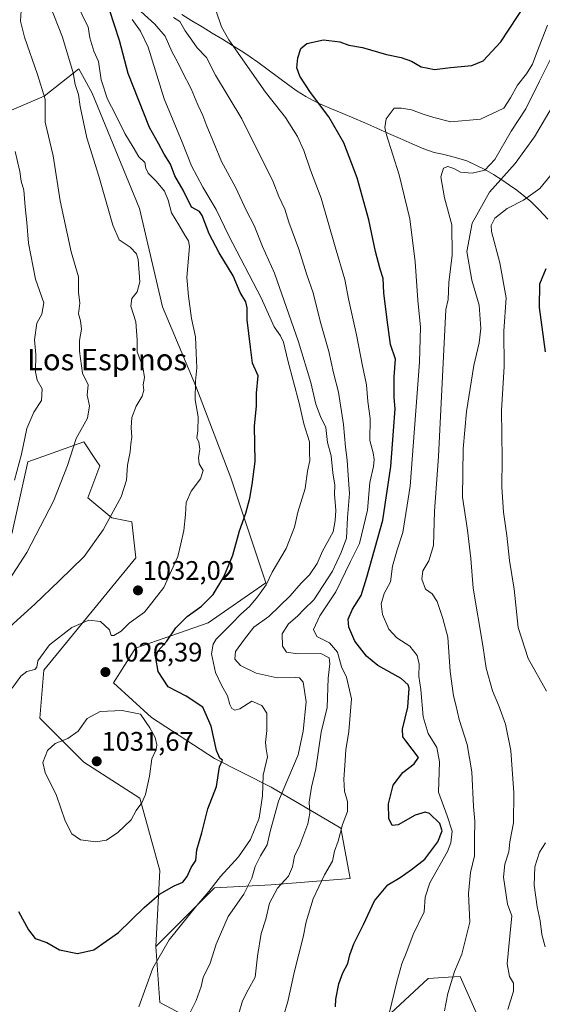
# Model space of a CAD drawing. Units: metres. Extents: x 580052 to 583487, y 4738150 to 4740504.
# Drawn here: x 582312 to 582507, y 4738392 to 4738760 of the extents above; entities that cross this region are included whole.
import ezdxf
from ezdxf.enums import TextEntityAlignment as Align

# ---------------------------------------------------------------- set-up
doc = ezdxf.new("R2010")
doc.units = ezdxf.units.M
doc.header["$MEASUREMENT"] = 0
for name, color, linetype, lineweight in [('Arbolado forestal CxS', 92, 'Continuous', 0), ('Carátula', 7, 'Continuous', 5), ('Corriente natural lineal', 142, 'Continuous', 13), ('Curva de nivel maestra', 36, 'Continuous', 30), ('Curva de nivel normal', 36, 'Continuous', 0), ('Matorral CxS', 135, 'Continuous', 0), ('Pastizal CxS', 92, 'Continuous', 0), ('Punto de cota en terreno', 7, 'Continuous', 0), ('Rótulo de punto de cota en terreno', 19, 'Continuous', 0), ('Texto cartográfico', 19, 'Continuous', 0)]:
    doc.layers.add(name, color=color, linetype=linetype, lineweight=lineweight)
doc.styles.add('Arial', font='txt', dxfattribs={"height": 0.2})

# ---------------------------------------------------------------- blocks, each defined once
blk = doc.blocks.new('*U150')
at = {"layer": 'Arbolado forestal CxS', "color": 92, "linetype": 'Continuous', "lineweight": 0}
for points in [[(582482.6694, 4738389.1719, 986.8646), (582476.6887, 4738402.6337, 988.9291), (582472.2801, 4738402.3552, 989.7465), (582472.2195, 4738402.3513, 989.7604), (582464.7969, 4738401.8821, 991.3218), (582443.8633, 4738382.4376, 995.1397)], [(582387.0435, 4738380.9426, 1010.5726), (582364.6147, 4738392.9089, 1017.1568), (582363.1204, 4738413.85, 1019.5283), (582384.9969, 4738435.7061, 1017.5404), (582406.2023, 4738436.8839, 1009.4261), (582435.6557, 4738439.2395, 1001.6714), (582432.1217, 4738458.0899, 1004.3692), (582406.2029, 4738473.4059, 1015.4189), (582384.9977, 4738484.0093, 1024.8665), (582361.4347, 4738499.3257, 1029.4668), (582347.2975, 4738512.2855, 1026.8166), (582355.5447, 4738525.2453, 1025.5995), (582382.6417, 4738534.6691, 1020.8443), (582404.2063, 4738549.6925, 1018.0066), (582391.0815, 4738588.9169, 1026.2254), (582378.0107, 4738623.0621, 1029.4545), (582365.6235, 4738652.7701, 1031.9109), (582356.9701, 4738689.5011, 1031.9561), (582339.3599, 4738732.4863, 1031.5806), (582334.3739, 4738741.6141, 1033.1367), (582321.3823, 4738731.4193, 1039.4001), (582296.6415, 4738720.8157, 1048.3302)]]:
    blk.add_polyline3d(points, dxfattribs=at)
blk = doc.blocks.new('*U158')
at = {"layer": 'Pastizal CxS', "color": 92, "linetype": 'Continuous', "lineweight": 0}
for points in [[(582309.2933, 4738567.9144, 1041.7172), (582315.2747, 4738594.8381, 1043.1617), (582319.0892, 4738596.2006, 1042.2861), (582336.2089, 4738602.3159, 1037.8746), (582340.8481, 4738595.3527, 1037.0158), (582342.1899, 4738593.3417, 1037.0617), (582337.7035, 4738581.3759, 1036.2356), (582346.6757, 4738573.8971, 1034.204), (582354.1514, 4738572.4008, 1032.964), (582355.6464, 4738558.9385, 1031.9923), (582321.2541, 4738517.0583, 1027.9496), (582319.759, 4738499.1094, 1029.4579), (582336.2067, 4738482.6551, 1031.5482), (582357.1401, 4738469.1929, 1029.7108), (582364.6157, 4738442.2687, 1025.7434), (582363.1204, 4738413.85, 1019.5283), (582364.6147, 4738392.9089, 1017.1568), (582387.0435, 4738380.9426, 1010.5726)], [(582443.8633, 4738382.4376, 995.1397), (582464.7969, 4738401.8821, 991.3218), (582472.2195, 4738402.3513, 989.7604), (582472.2801, 4738402.3552, 989.7465), (582476.6887, 4738402.6337, 988.9291), (582482.6694, 4738389.1719, 986.8646)]]:
    blk.add_polyline3d(points, dxfattribs=at)
blk = doc.blocks.new('*U183')
at = {"layer": 'Curva de nivel normal', "color": 36, "linetype": 'Continuous', "lineweight": 0}
for points in [[(582508.48, 4738413.7, 980), (582507.19, 4738418.36, 980), (582506.59, 4738423.44, 980), (582505.5, 4738428.61, 980), (582504.37, 4738436.74, 980), (582504.64, 4738443.57, 980), (582506.34, 4738449.06, 980), (582508.59, 4738452.59, 980)], [(582508.94, 4738509.16, 980), (582502.14, 4738521.44, 980), (582498.4, 4738532.94, 980), (582496.95, 4738547.26, 980), (582495.16, 4738558.05, 980), (582494.14, 4738567.32, 980), (582492.88, 4738575.99, 980), (582492.28, 4738585.4, 980), (582492.4, 4738596.04, 980), (582492.14, 4738614.05, 980), (582493.17, 4738630.41, 980), (582493.05, 4738643.62, 980), (582493.87, 4738656.11, 980), (582491.52, 4738669.1, 980), (582488.39, 4738680.85, 980), (582488.28, 4738683.12, 980), (582489.64, 4738685.84, 980), (582494.23, 4738689.48, 980), (582500.37, 4738692.61, 980), (582506.49, 4738696.94, 980), (582513.27, 4738705.31, 980)]]:
    blk.add_polyline3d(points, dxfattribs=at)
blk = doc.blocks.new('*U184')
at = {"layer": 'Curva de nivel normal', "color": 36, "linetype": 'Continuous', "lineweight": 0}
blk.add_polyline3d([(582470.85, 4738389.8, 990), (582472.08, 4738396.35, 990), (582474.55, 4738404.49, 990), (582477.33, 4738410.94, 990), (582480.32, 4738422.99, 990), (582479.84, 4738433.64, 990), (582480.61, 4738441.47, 990), (582482.1, 4738447.66, 990), (582482.04, 4738454, 990), (582482.19, 4738460.67, 990), (582481.65, 4738466.15, 990), (582481.07, 4738479.12, 990), (582479.28, 4738489.27, 990), (582476.36, 4738498.66, 990), (582475.1, 4738504.1, 990), (582474.22, 4738507.45, 990), (582472.95, 4738516.5, 990), (582472.18, 4738529.41, 990), (582470.2, 4738536.35, 990), (582468.15, 4738542.7, 990), (582466.3, 4738545.59, 990), (582463.78, 4738547.35, 990), (582462.35, 4738550.97, 990), (582462.84, 4738554.16, 990), (582465.07, 4738557.86, 990), (582466.78, 4738563.56, 990), (582467.12, 4738576.36, 990), (582468.68, 4738596.84, 990), (582471.35, 4738651.69, 990), (582472.29, 4738655.4, 990), (582472.51, 4738661.86, 990), (582473.76, 4738672.02, 990), (582473.65, 4738683.36, 990), (582470.87, 4738693.45, 990), (582469.46, 4738701.24, 990), (582470.46, 4738704.55, 990), (582472.16, 4738705.08, 990), (582474.38, 4738704.32, 990), (582476.9, 4738703, 990), (582481.23, 4738702.66, 990), (582485.89, 4738703.75, 990), (582489.61, 4738707.68, 990), (582495.74, 4738718.37, 990), (582501.28, 4738726.7, 990), (582506.36, 4738737.03, 990), (582510.99, 4738746.15, 990)], dxfattribs=at)
blk = doc.blocks.new('*U187')
at = {"layer": 'Curva de nivel normal', "color": 36, "linetype": 'Continuous', "lineweight": 0}
blk.add_polyline3d([(582304.44, 4738529.59, 1035), (582317.89, 4738541.68, 1035), (582327.02, 4738550.35, 1035), (582336.3, 4738559.45, 1035), (582343.44, 4738569.42, 1035), (582350.11, 4738581.79, 1035), (582352.11, 4738588.02, 1035), (582352.5, 4738593.59, 1035), (582353.51, 4738598.63, 1035), (582353.69, 4738601.6, 1035), (582354.17, 4738604.04, 1035), (582353.87, 4738607.61, 1035), (582354.17, 4738611.35, 1035), (582355.76, 4738615.6, 1035), (582357.92, 4738619.36, 1035), (582358.6, 4738621.63, 1035), (582358.36, 4738623.55, 1035), (582358.83, 4738626.35, 1035), (582358.28, 4738630.27, 1035), (582356.09, 4738635.95, 1035), (582356.15, 4738640.43, 1035), (582355.58, 4738647.06, 1035), (582353.7, 4738652.95, 1035), (582354.14, 4738655.82, 1035), (582356.15, 4738658.36, 1035), (582357.12, 4738662.08, 1035), (582356.54, 4738670.41, 1035), (582355.82, 4738672.46, 1035), (582353.54, 4738675.03, 1035), (582349.41, 4738677.75, 1035), (582346.97, 4738683.25, 1035), (582341.79, 4738701.46, 1035), (582337.33, 4738715.89, 1035), (582334.82, 4738727.52, 1035), (582334.16, 4738732.02, 1035), (582332.93, 4738735.78, 1035), (582332.15, 4738740.06, 1035), (582328.2, 4738753.48, 1035), (582323.67, 4738765.07, 1035)], dxfattribs=at)
blk = doc.blocks.new('*U189')
at = {"layer": 'Curva de nivel normal', "color": 36, "linetype": 'Continuous', "lineweight": 0}
blk.add_polyline3d([(582299.06, 4738536.69, 1040), (582314.86, 4738561, 1040), (582324.81, 4738580.17, 1040), (582330.1, 4738593.46, 1040), (582333.28, 4738603.52, 1040), (582337.55, 4738611.1, 1040), (582338.31, 4738615.7, 1040), (582337.43, 4738619.72, 1040), (582337.78, 4738623.63, 1040), (582335.73, 4738627.97, 1040), (582334.61, 4738636.17, 1040), (582334.59, 4738640.21, 1040), (582335.26, 4738644.42, 1040), (582334.91, 4738647.54, 1040), (582334.25, 4738650.14, 1040), (582334.69, 4738654.14, 1040), (582334.24, 4738658.14, 1040), (582334.24, 4738663.91, 1040), (582331.47, 4738673.3, 1040), (582327.34, 4738692.27, 1040), (582324.69, 4738709.1, 1040), (582321.76, 4738721.7, 1040), (582321.73, 4738730.21, 1040), (582318.84, 4738739.53, 1040), (582314.01, 4738753.37, 1040), (582312.58, 4738759.37, 1040), (582312.83, 4738763.42, 1040)], dxfattribs=at)
blk = doc.blocks.new('*U195')
at = {"layer": 'Curva de nivel normal', "color": 36, "linetype": 'Continuous', "lineweight": 0}
blk.add_polyline3d([(582356.73, 4738391.32, 1020), (582361.94, 4738405.74, 1020), (582368.03, 4738416.36, 1020), (582378.34, 4738429.18, 1020), (582382.89, 4738434.34, 1020), (582387.2, 4738440, 1020), (582393.94, 4738447.28, 1020), (582398.44, 4738453.79, 1020), (582401.72, 4738461.73, 1020), (582402.89, 4738470.16, 1020), (582403.14, 4738477.87, 1020), (582404.72, 4738484.7, 1020), (582404.24, 4738487.68, 1020), (582403.99, 4738490.04, 1020), (582404.5, 4738494.5, 1020), (582404.5, 4738500.94, 1020), (582402.69, 4738503.85, 1020), (582398.9, 4738505.45, 1020), (582394.44, 4738502.57, 1020), (582392.59, 4738502.13, 1020), (582391.41, 4738502.69, 1020), (582390.68, 4738504.26, 1020), (582389.9, 4738507.47, 1020), (582387.71, 4738511.14, 1020), (582385.38, 4738516.22, 1020), (582383.84, 4738523.1, 1020), (582384.43, 4738526.8, 1020), (582385.59, 4738528.61, 1020), (582391.44, 4738534.48, 1020), (582394.77, 4738537.98, 1020), (582398.11, 4738540.85, 1020), (582401.03, 4738544.45, 1020), (582404.31, 4738548.94, 1020), (582406.55, 4738553.68, 1020), (582411.74, 4738562.48, 1020), (582414.92, 4738570.47, 1020), (582416.15, 4738576.06, 1020), (582418.84, 4738584.87, 1020), (582419.74, 4738591.36, 1020), (582420.61, 4738595.36, 1020), (582420.48, 4738598.02, 1020), (582420.48, 4738602.36, 1020), (582418.35, 4738609.02, 1020), (582416.64, 4738616.69, 1020), (582412.38, 4738632.74, 1020), (582410.75, 4738639.57, 1020), (582409.63, 4738641.87, 1020), (582407.27, 4738645.26, 1020), (582402.35, 4738656.06, 1020), (582390.32, 4738679.18, 1020), (582385.63, 4738689.08, 1020), (582380.63, 4738697.4, 1020), (582376.43, 4738705.32, 1020), (582372.94, 4738714.27, 1020), (582366.15, 4738730.38, 1020), (582360.25, 4738749.74, 1020), (582357.33, 4738755.7, 1020), (582354.22, 4738760.03, 1020)], dxfattribs=at)
blk = doc.blocks.new('*U198')
at = {"layer": 'Curva de nivel normal', "color": 36, "linetype": 'Continuous', "lineweight": 0}
blk.add_polyline3d([(582394.11, 4738388.86, 1010), (582395.45, 4738393.59, 1010), (582397.51, 4738397.67, 1010), (582400.12, 4738402.39, 1010), (582401.02, 4738410.2, 1010), (582402.43, 4738418.65, 1010), (582404.13, 4738424.02, 1010), (582405.48, 4738430.08, 1010), (582408.52, 4738435.58, 1010), (582412.56, 4738440.15, 1010), (582414.06, 4738443.63, 1010), (582414.8, 4738447.63, 1010), (582416.91, 4738451.67, 1010), (582418.29, 4738455.67, 1010), (582419.88, 4738459.67, 1010), (582420.56, 4738463.61, 1010), (582420.38, 4738467.76, 1010), (582421.22, 4738473.33, 1010), (582422.78, 4738480.23, 1010), (582424.83, 4738493.86, 1010), (582427.05, 4738503.05, 1010), (582427.45, 4738514.01, 1010), (582428.06, 4738519.35, 1010), (582427.86, 4738521.7, 1010), (582424.73, 4738523.28, 1010), (582416, 4738523.18, 1010), (582411.91, 4738523.82, 1010), (582410.32, 4738526, 1010), (582410.3, 4738530.67, 1010), (582412.68, 4738534.4, 1010), (582416.04, 4738537.18, 1010), (582418.46, 4738539.85, 1010), (582422.07, 4738543.34, 1010), (582429.08, 4738554, 1010), (582432.27, 4738560.98, 1010), (582434.24, 4738566.34, 1010), (582434.67, 4738574.02, 1010), (582435.42, 4738583.06, 1010), (582434.89, 4738589.84, 1010), (582434.58, 4738595.4, 1010), (582433.89, 4738600.36, 1010), (582433.22, 4738608.8, 1010), (582431.26, 4738620.82, 1010), (582429.45, 4738628.08, 1010), (582427.65, 4738636.07, 1010), (582424.49, 4738647.4, 1010), (582421.84, 4738657.9, 1010), (582419.41, 4738664.64, 1010), (582416.43, 4738674.22, 1010), (582412.8, 4738684.28, 1010), (582411.25, 4738689.17, 1010), (582408.95, 4738693.9, 1010), (582406.88, 4738699.37, 1010), (582395.14, 4738722.87, 1010), (582385.42, 4738739.26, 1010), (582381.95, 4738745.77, 1010), (582378.54, 4738749.46, 1010), (582376.54, 4738752.33, 1010), (582374, 4738755.77, 1010), (582372.06, 4738759.22, 1010), (582369.7, 4738760.77, 1010)], dxfattribs=at)
blk = doc.blocks.new('*U199')
at = {"layer": 'Curva de nivel normal', "color": 36, "linetype": 'Continuous', "lineweight": 0}
blk.add_polyline3d([(582494.5, 4738390.33, 985), (582496.63, 4738397.15, 985), (582496.62, 4738400.17, 985), (582495.14, 4738402.69, 985), (582494.33, 4738407.35, 985), (582495.27, 4738417.67, 985), (582496.07, 4738425.26, 985), (582494.42, 4738429.63, 985), (582492.89, 4738439.77, 985), (582493.46, 4738444.55, 985), (582494.84, 4738449.2, 985), (582495.24, 4738452.92, 985), (582496.61, 4738460.06, 985), (582496.81, 4738471.22, 985), (582495.62, 4738487.08, 985), (582493.66, 4738496.89, 985), (582491.16, 4738503.72, 985), (582488.79, 4738509.36, 985), (582486.47, 4738517.75, 985), (582485.18, 4738526.26, 985), (582481.56, 4738547.68, 985), (582480.74, 4738558.68, 985), (582479.48, 4738569.35, 985), (582477.62, 4738581.69, 985), (582477.8, 4738599.69, 985), (582479.11, 4738613.62, 985), (582481.84, 4738630.76, 985), (582483.84, 4738639.29, 985), (582484.47, 4738644.67, 985), (582483.82, 4738653.36, 985), (582481.13, 4738662.69, 985), (582479.26, 4738673.44, 985), (582481.19, 4738684, 985), (582487.67, 4738695.58, 985), (582497.25, 4738706.23, 985), (582504.43, 4738716.25, 985), (582515.22, 4738734.37, 985)], dxfattribs=at)
blk = doc.blocks.new('*U211')
at = {"layer": 'Curva de nivel normal', "color": 36, "linetype": 'Continuous', "lineweight": 0}
blk.add_polyline3d([(582409.17, 4738382.4, 1005), (582412.36, 4738393.35, 1005), (582414.91, 4738404.67, 1005), (582418.12, 4738417.34, 1005), (582419.24, 4738423, 1005), (582421.79, 4738431.67, 1005), (582426.1, 4738440.67, 1005), (582429, 4738445.67, 1005), (582429.78, 4738449.45, 1005), (582431.11, 4738453.15, 1005), (582432.84, 4738459.39, 1005), (582434.68, 4738464.23, 1005), (582434.6, 4738468.02, 1005), (582433.54, 4738471.85, 1005), (582433.3, 4738476.38, 1005), (582433.71, 4738481.38, 1005), (582434, 4738487.35, 1005), (582435.18, 4738494.1, 1005), (582436.15, 4738506.38, 1005), (582434.22, 4738514.37, 1005), (582432.44, 4738518.33, 1005), (582430.96, 4738523.8, 1005), (582427.88, 4738527.25, 1005), (582423.16, 4738529.62, 1005), (582421.99, 4738532.2, 1005), (582424.37, 4738537.35, 1005), (582430.28, 4738546.24, 1005), (582435.75, 4738557.67, 1005), (582439.09, 4738564.28, 1005), (582442.14, 4738576.78, 1005), (582443.01, 4738587.16, 1005), (582444.31, 4738593.06, 1005), (582444.67, 4738595.73, 1005), (582444.18, 4738598.2, 1005), (582443, 4738602.78, 1005), (582443.08, 4738610.96, 1005), (582442.26, 4738617.39, 1005), (582441.78, 4738623.62, 1005), (582440.26, 4738630.68, 1005), (582438.04, 4738642.32, 1005), (582435.04, 4738655.68, 1005), (582433.67, 4738662.96, 1005), (582430.08, 4738675.08, 1005), (582424.77, 4738693.28, 1005), (582420.8, 4738703.75, 1005), (582418.35, 4738711.05, 1005), (582415.95, 4738716.37, 1005), (582411.5, 4738723.37, 1005), (582403.98, 4738732.94, 1005), (582390.39, 4738752.37, 1005), (582387.61, 4738757.25, 1005), (582385.58, 4738763.19, 1005)], dxfattribs=at)
blk = doc.blocks.new('*U215')
at = {"layer": 'Curva de nivel normal', "color": 36, "linetype": 'Continuous', "lineweight": 0}
blk.add_polyline3d([(582375.31, 4738388, 1015), (582378.14, 4738393.65, 1015), (582379.99, 4738398.93, 1015), (582380.78, 4738402.32, 1015), (582383.37, 4738407.67, 1015), (582385.64, 4738414.67, 1015), (582390.11, 4738425, 1015), (582395.9, 4738433.34, 1015), (582398.95, 4738439.34, 1015), (582400.16, 4738443.67, 1015), (582402.16, 4738447.67, 1015), (582404.68, 4738451.85, 1015), (582405.8, 4738456.74, 1015), (582408.89, 4738468.07, 1015), (582416.17, 4738485.4, 1015), (582418.1, 4738494.23, 1015), (582419.19, 4738505.18, 1015), (582418.08, 4738512.5, 1015), (582416.68, 4738514.13, 1015), (582415.39, 4738514.33, 1015), (582408.42, 4738514.12, 1015), (582400.56, 4738515.89, 1015), (582394.66, 4738518.82, 1015), (582392.61, 4738521.15, 1015), (582392.86, 4738524.04, 1015), (582396.18, 4738528.56, 1015), (582399.68, 4738533.15, 1015), (582405.32, 4738537.06, 1015), (582413.27, 4738544.86, 1015), (582417.35, 4738549.5, 1015), (582420.48, 4738552.65, 1015), (582423.33, 4738556.82, 1015), (582425.31, 4738561.52, 1015), (582429.25, 4738568.64, 1015), (582430.04, 4738572.93, 1015), (582430.28, 4738576.67, 1015), (582429.8, 4738582.71, 1015), (582429.9, 4738586.12, 1015), (582429.2, 4738590.76, 1015), (582428.5, 4738597.12, 1015), (582427.18, 4738602.1, 1015), (582426.5, 4738607.68, 1015), (582424.57, 4738611.83, 1015), (582422.8, 4738616.38, 1015), (582420.91, 4738624.48, 1015), (582416.37, 4738639.61, 1015), (582407.43, 4738665.34, 1015), (582402.9, 4738675.27, 1015), (582399.76, 4738683.1, 1015), (582396.82, 4738688.84, 1015), (582392.93, 4738697.19, 1015), (582387.54, 4738707.03, 1015), (582384.76, 4738713.94, 1015), (582382.07, 4738720.23, 1015), (582380.65, 4738724.19, 1015), (582378.77, 4738728.14, 1015), (582376.25, 4738734.12, 1015), (582372.85, 4738740.58, 1015), (582371.28, 4738744, 1015), (582369.01, 4738748.11, 1015), (582366.59, 4738753.78, 1015), (582362.65, 4738758.24, 1015), (582357.42, 4738763.07, 1015)], dxfattribs=at)
blk = doc.blocks.new('*U216')
at = {"layer": 'Curva de nivel normal', "color": 36, "linetype": 'Continuous', "lineweight": 0}
blk.add_polyline3d([(582309.41, 4738510.35, 1030), (582312.64, 4738514.84, 1030), (582314.88, 4738516.56, 1030), (582317.84, 4738517.28, 1030), (582318.64, 4738518.2, 1030), (582318.95, 4738520.51, 1030), (582323.38, 4738526.44, 1030), (582331.77, 4738532.92, 1030), (582338.11, 4738535.66, 1030), (582342.46, 4738535.24, 1030), (582345.82, 4738532.12, 1030), (582346.44, 4738530.03, 1030), (582347.36, 4738529.94, 1030), (582350.18, 4738531.56, 1030), (582353.12, 4738534.59, 1030), (582358.81, 4738538.72, 1030), (582366.11, 4738547.87, 1030), (582371.35, 4738559.53, 1030), (582372.42, 4738564.21, 1030), (582373.53, 4738569.16, 1030), (582374.18, 4738575.15, 1030), (582374.39, 4738579.67, 1030), (582376.32, 4738583.9, 1030), (582379.81, 4738588.52, 1030), (582380.71, 4738591.64, 1030), (582379.28, 4738594.07, 1030), (582378.96, 4738596.3, 1030), (582379.57, 4738599.52, 1030), (582379.09, 4738602.16, 1030), (582378.38, 4738603.81, 1030), (582378.81, 4738606.36, 1030), (582378.87, 4738611.69, 1030), (582377.79, 4738618.02, 1030), (582377.84, 4738625.02, 1030), (582378.38, 4738629.94, 1030), (582378.14, 4738635.36, 1030), (582377.9, 4738641.52, 1030), (582376.38, 4738648.34, 1030), (582375.22, 4738656.69, 1030), (582374.62, 4738663.69, 1030), (582375.6, 4738675.24, 1030), (582375.3, 4738677.4, 1030), (582373.89, 4738679.47, 1030), (582371.71, 4738683.3, 1030), (582368.93, 4738687.85, 1030), (582367.69, 4738692.59, 1030), (582366.27, 4738695.92, 1030), (582363.32, 4738699.57, 1030), (582360.19, 4738702.62, 1030), (582359.29, 4738704.55, 1030), (582358.94, 4738706.63, 1030), (582356.7, 4738708.69, 1030), (582354.62, 4738712.32, 1030), (582351.49, 4738717.42, 1030), (582348.06, 4738724.54, 1030), (582345.07, 4738730.25, 1030), (582342.66, 4738737.48, 1030), (582341.66, 4738744.34, 1030), (582339.94, 4738748.23, 1030), (582338.4, 4738753.13, 1030), (582337.86, 4738757.27, 1030), (582336.46, 4738759.95, 1030), (582334.72, 4738763.62, 1030)], dxfattribs=at)
blk = doc.blocks.new('*U217')
at = {"layer": 'Curva de nivel normal', "color": 36, "linetype": 'Continuous', "lineweight": 0}
blk.add_polyline3d([(582310.34, 4738588.02, 1045), (582312.86, 4738597.75, 1045), (582314.95, 4738607.26, 1045), (582317.55, 4738613.42, 1045), (582320.38, 4738617.8, 1045), (582320.63, 4738622.13, 1045), (582318.78, 4738625.37, 1045), (582318.19, 4738628.44, 1045), (582318.22, 4738634.96, 1045), (582317.74, 4738640.35, 1045), (582318.61, 4738646.66, 1045), (582320.54, 4738649.98, 1045), (582321.22, 4738654.19, 1045), (582318.1, 4738663.07, 1045), (582315.48, 4738676.5, 1045), (582314.95, 4738684.24, 1045), (582314.3, 4738690.06, 1045), (582313.73, 4738696.34, 1045), (582312.83, 4738699.65, 1045), (582312.3, 4738703.2, 1045), (582310.49, 4738710.75, 1045)], dxfattribs=at)
blk = doc.blocks.new('*U224')
at = {"layer": 'Curva de nivel maestra', "color": 36, "linetype": 'Continuous', "lineweight": 30}
blk.add_polyline3d([(582430.22, 4738391.35, 1000), (582430.28, 4738394.17, 1000), (582431.37, 4738399.92, 1000), (582432.87, 4738403.97, 1000), (582434.79, 4738407.52, 1000), (582435.49, 4738410.68, 1000), (582436.98, 4738414.84, 1000), (582440.64, 4738422.06, 1000), (582444.72, 4738430.87, 1000), (582449.68, 4738436.92, 1000), (582454.34, 4738439.67, 1000), (582458.61, 4738442.66, 1000), (582463.55, 4738446.51, 1000), (582468.44, 4738452.96, 1000), (582469.97, 4738457.06, 1000), (582469.17, 4738459.73, 1000), (582465.32, 4738463.55, 1000), (582463.68, 4738463.97, 1000), (582459.88, 4738462.95, 1000), (582453.6, 4738459.3, 1000), (582451.34, 4738459.01, 1000), (582450.05, 4738461.61, 1000), (582449.92, 4738467.15, 1000), (582451.75, 4738474.15, 1000), (582455.36, 4738478.82, 1000), (582459.55, 4738482.06, 1000), (582461.21, 4738484.44, 1000), (582456.45, 4738490.66, 1000), (582455.33, 4738492.09, 1000), (582455.2, 4738495.01, 1000), (582457.23, 4738503.27, 1000), (582457.7, 4738510.29, 1000), (582457.33, 4738511.6, 1000), (582454.7, 4738513.87, 1000), (582446.04, 4738518.84, 1000), (582441.71, 4738522.27, 1000), (582437.41, 4738527.91, 1000), (582435.12, 4738533.13, 1000), (582434.96, 4738536.13, 1000), (582436.55, 4738539.77, 1000), (582439.74, 4738544.94, 1000), (582441.82, 4738551.74, 1000), (582447.8, 4738573.04, 1000), (582450.89, 4738593.13, 1000), (582451.84, 4738606.36, 1000), (582452.5, 4738614.58, 1000), (582452.03, 4738618.9, 1000), (582452.03, 4738626.53, 1000), (582452.63, 4738633.21, 1000), (582450.72, 4738638.61, 1000), (582449.41, 4738647.89, 1000), (582448.17, 4738657.92, 1000), (582447.98, 4738663.32, 1000), (582446.86, 4738666.79, 1000), (582445.11, 4738673.35, 1000), (582442.57, 4738685.18, 1000), (582438.23, 4738700.95, 1000), (582433.34, 4738713.95, 1000), (582427.7, 4738723.62, 1000), (582420.84, 4738732.75, 1000), (582416.8, 4738738.86, 1000), (582415.76, 4738742, 1000), (582416.06, 4738745.7, 1000), (582417.23, 4738749.25, 1000), (582419.48, 4738751.11, 1000), (582425.69, 4738752.49, 1000), (582431.76, 4738751.67, 1000), (582435.19, 4738750.44, 1000), (582440.22, 4738749.59, 1000), (582449.26, 4738746.99, 1000), (582454.66, 4738745.87, 1000), (582458.5, 4738744.45, 1000), (582462.19, 4738742.39, 1000), (582464.74, 4738741.9, 1000), (582467.19, 4738741.38, 1000), (582473.12, 4738742.11, 1000), (582481.14, 4738742.8, 1000), (582485.3, 4738744.54, 1000), (582491.97, 4738751.7, 1000), (582501.22, 4738765.89, 1000)], dxfattribs=at)
blk = doc.blocks.new('*U227')
at = {"layer": 'Curva de nivel maestra', "color": 36, "linetype": 'Continuous', "lineweight": 30}
blk.add_polyline3d([(582508.58, 4738635.89, 975), (582506.35, 4738652.44, 975), (582506.52, 4738661.34, 975), (582508.83, 4738667.02, 975)], dxfattribs=at)
blk = doc.blocks.new('*U229')
at = {"layer": 'Curva de nivel maestra', "color": 36, "linetype": 'Continuous', "lineweight": 30}
blk.add_polyline3d([(582311.84, 4738426.9, 1025), (582315.5, 4738420.06, 1025), (582317.96, 4738416.86, 1025), (582322.32, 4738415.32, 1025), (582327.12, 4738412.65, 1025), (582333.86, 4738411.2, 1025), (582339.88, 4738412.62, 1025), (582349.12, 4738419.03, 1025), (582358.74, 4738428.38, 1025), (582364.49, 4738433.37, 1025), (582369.88, 4738436.48, 1025), (582373.13, 4738437.88, 1025), (582374.84, 4738440, 1025), (582376.32, 4738443.34, 1025), (582377.99, 4738446, 1025), (582378.44, 4738450, 1025), (582380.28, 4738456.34, 1025), (582382.49, 4738465.3, 1025), (582385.7, 4738473.61, 1025), (582386.8, 4738480.9, 1025), (582387.94, 4738483.47, 1025), (582386.95, 4738484.16, 1025), (582385.74, 4738486.98, 1025), (582383.76, 4738496.17, 1025), (582380.68, 4738503.22, 1025), (582374.37, 4738507.38, 1025), (582367.64, 4738510.87, 1025), (582364.01, 4738516.59, 1025), (582363.09, 4738521.54, 1025), (582363.84, 4738524.1, 1025), (582367.15, 4738527.9, 1025), (582370.58, 4738532.83, 1025), (582374.77, 4738537.12, 1025), (582380.11, 4738540.96, 1025), (582384.46, 4738545.3, 1025), (582388.44, 4738551.86, 1025), (582391.85, 4738560.01, 1025), (582394.36, 4738569.01, 1025), (582396.64, 4738575.67, 1025), (582398.17, 4738581.31, 1025), (582399.01, 4738586.34, 1025), (582400.18, 4738595.02, 1025), (582399.89, 4738608.13, 1025), (582400.65, 4738615.8, 1025), (582400.64, 4738620.44, 1025), (582401.29, 4738626.92, 1025), (582399.13, 4738631.71, 1025), (582398.4, 4738637.6, 1025), (582397.22, 4738647.91, 1025), (582397.22, 4738652.41, 1025), (582396.64, 4738654.54, 1025), (582394.58, 4738658.06, 1025), (582391.9, 4738664.3, 1025), (582386.72, 4738672.86, 1025), (582383, 4738680, 1025), (582380.38, 4738686.82, 1025), (582379.4, 4738688.28, 1025), (582376.44, 4738689.99, 1025), (582373.25, 4738696.26, 1025), (582370.2, 4738701.61, 1025), (582368.57, 4738706.04, 1025), (582366.14, 4738709.78, 1025), (582364.1, 4738713.67, 1025), (582360.71, 4738719.69, 1025), (582352.73, 4738739.83, 1025), (582349.45, 4738752.13, 1025), (582345.75, 4738763.69, 1025)], dxfattribs=at)
blk = doc.blocks.new('5PATER')
at = {"layer": 'Carátula', "linetype": 'Continuous', "lineweight": 5}
h = blk.add_hatch(color=250, dxfattribs=at)
edge = h.paths.add_edge_path()
edge.add_ellipse((0, 0.01), major_axis=(-1.33, -1.34), ratio=0.999422, start_angle=0, end_angle=360)

msp = doc.modelspace()

# ---------------------------------------------------------------- linework, layer by layer
at = {"layer": 'Arbolado forestal CxS', "color": 92, "linetype": 'Continuous', "lineweight": 0}
for points in [[(582296.64, 4738720.82, 1048.33), (582321.38, 4738731.42, 1039.4), (582334.37, 4738741.61, 1033.14), (582339.36, 4738732.49, 1031.58), (582356.97, 4738689.5, 1031.96), (582365.62, 4738652.77, 1031.91), (582378.01, 4738623.06, 1029.45), (582391.08, 4738588.92, 1026.23), (582404.21, 4738549.69, 1018.01), (582382.64, 4738534.67, 1020.84), (582355.54, 4738525.25, 1025.6), (582347.3, 4738512.29, 1026.82), (582361.43, 4738499.33, 1029.47), (582385, 4738484.01, 1024.87), (582406.2, 4738473.41, 1015.42), (582432.12, 4738458.09, 1004.37), (582435.66, 4738439.24, 1001.67), (582406.2, 4738436.88, 1009.43), (582385, 4738435.71, 1017.54), (582363.12, 4738413.85, 1019.53)], [(582363.12, 4738413.85, 1019.53), (582364.61, 4738392.91, 1017.16), (582387.04, 4738380.94, 1010.57), (582421.43, 4738377.95, 1000.17), (582443.86, 4738382.44, 995.14), (582464.8, 4738401.88, 991.32), (582472.22, 4738402.35, 989.76), (582472.28, 4738402.36, 989.75), (582476.69, 4738402.63, 988.93), (582482.67, 4738389.17, 986.86), (582472.2, 4738365.24, 987.34), (582469.21, 4738350.28, 985.39), (582449.77, 4738338.32, 985.96), (582440.8, 4738341.31, 987.24), (582436.32, 4738360.75, 993.14), (582418.37, 4738369.73, 1000.24), (582418.32, 4738369.73, 1000.25), (582404.26, 4738368.98, 1004.44), (582389.96, 4738368.23, 1008.4), (582369.03, 4738347.29, 1009.44), (582366.36, 4738335.73, 1007.85)]]:
    msp.add_polyline3d(points, dxfattribs=at)
at = {"layer": 'Corriente natural lineal', "color": 142, "linetype": 'Continuous', "lineweight": 13}
msp.add_polyline3d([(582372.77, 4738761.9, 1008.81), (582376.56, 4738759.58, 1007.6), (582380.36, 4738757.27, 1006.83), (582384.15, 4738754.95, 1006.13), (582387.94, 4738752.63, 1005.4), (582391.74, 4738750.32, 1004.72), (582395.53, 4738748, 1003.83), (582398.33, 4738746.04, 1003.42), (582401.12, 4738744.08, 1003.08), (582404.98, 4738741.2, 1002.57), (582408.83, 4738738.32, 1002.02), (582412.69, 4738735.44, 1001.35), (582415.8, 4738733.24, 1001.05), (582419.09, 4738731.22, 1000.61), (582421.84, 4738729.83, 1000.22), (582424.59, 4738728.44, 999.72), (582428.73, 4738726.68, 998.97), (582432.87, 4738724.92, 998.23), (582437, 4738723.16, 997.42), (582441.14, 4738721.4, 996.23), (582445.55, 4738719.45, 995.46), (582449.95, 4738717.51, 994.54), (582454.36, 4738715.56, 993.76), (582458.76, 4738713.62, 992.46), (582463.17, 4738711.67, 991.69), (582467.07, 4738710.34, 991.26), (582470.12, 4738709.68, 991.15), (582473.17, 4738709.01, 991.33), (582476.17, 4738708.15, 991.79), (582479.17, 4738707.28, 991.54), (582482.54, 4738705.66, 990.87), (582485.9, 4738704.04, 989.54), (582489.12, 4738702.09, 986.94), (582492.34, 4738700.13, 984.74), (582495.14, 4738698.21, 982.96), (582497.94, 4738696.29, 981.51), (582500.55, 4738694.2, 980.35), (582503.15, 4738692.1, 979.4), (582506.33, 4738688.79, 978.42), (582509.5, 4738685.49, 977.7)], dxfattribs=at)
at = {"layer": 'Curva de nivel normal', "color": 36, "linetype": 'Continuous', "lineweight": 0}
for points in [[(582450.35, 4738389.34, 995), (582453.06, 4738400.67, 995), (582454.99, 4738407.34, 995), (582456.86, 4738412, 995), (582459.23, 4738418.34, 995), (582463.28, 4738426.82, 995), (582463.6, 4738432.26, 995), (582465.34, 4738437.68, 995), (582472.02, 4738449.36, 995), (582473.25, 4738452.51, 995), (582473.68, 4738456.95, 995), (582471.87, 4738462.62, 995), (582468.58, 4738471.53, 995), (582468.99, 4738482.86, 995), (582468.07, 4738488.17, 995), (582464.8, 4738493.33, 995), (582462.94, 4738499.56, 995), (582462.04, 4738509.84, 995), (582461.34, 4738514.77, 995), (582461.41, 4738519.22, 995), (582460.72, 4738522.52, 995), (582457.89, 4738526.06, 995), (582453.09, 4738529.12, 995), (582450.14, 4738532.3, 995), (582447.71, 4738537.84, 995), (582447.25, 4738541.81, 995), (582448.36, 4738545.68, 995), (582450.7, 4738550.01, 995), (582451.49, 4738555.83, 995), (582453.26, 4738561.95, 995), (582455.37, 4738568.5, 995), (582458.11, 4738585.69, 995), (582459.66, 4738607.28, 995), (582461.59, 4738632.02, 995), (582461.9, 4738645.14, 995), (582460.94, 4738655.18, 995), (582459.92, 4738669.52, 995), (582457.93, 4738685.63, 995), (582453.91, 4738701.97, 995), (582449.18, 4738716.95, 995), (582448.56, 4738719.74, 995), (582449.06, 4738722.98, 995), (582452.12, 4738726.88, 995), (582454.78, 4738726.97, 995), (582458.56, 4738726.31, 995), (582462.88, 4738724.63, 995), (582466.84, 4738723.43, 995), (582473.22, 4738721.8, 995), (582484.34, 4738722.86, 995), (582492.97, 4738726.96, 995), (582495.48, 4738730.76, 995), (582498.1, 4738735.48, 995), (582501.46, 4738739.7, 995), (582503.75, 4738743.37, 995), (582505.34, 4738747.68, 995), (582509.31, 4738757.94, 995)], [(582340.73, 4738452.88, 1030), (582344.61, 4738453.56, 1030), (582348.84, 4738456.38, 1030), (582353.89, 4738461.2, 1030), (582355.79, 4738464.67, 1030), (582357.81, 4738467.5, 1030), (582359.16, 4738470.67, 1030), (582360.68, 4738477.49, 1030), (582361.62, 4738483.93, 1030), (582363.16, 4738487.36, 1030), (582363.51, 4738489.13, 1030), (582362.88, 4738491.88, 1030), (582360.79, 4738495.47, 1030), (582357.31, 4738500.55, 1030), (582350.55, 4738501.94, 1030), (582342.23, 4738501.6, 1030), (582337.49, 4738499.01, 1030), (582334.12, 4738494.31, 1030), (582330.16, 4738491.53, 1030), (582325.49, 4738489.64, 1030), (582322.56, 4738487.04, 1030), (582320.93, 4738482.5, 1030), (582321.74, 4738478.77, 1030), (582325.96, 4738470.22, 1030), (582329.16, 4738460.79, 1030), (582331.77, 4738455.96, 1030), (582335, 4738453.67, 1030), (582340.73, 4738452.88, 1030)]]:
    msp.add_polyline3d(points, dxfattribs=at)
at = {"layer": 'Matorral CxS', "color": 135, "linetype": 'Continuous', "lineweight": 0}
for points in [[(582296.64, 4738720.82, 1048.33), (582321.38, 4738731.42, 1039.4), (582334.37, 4738741.61, 1033.14), (582339.36, 4738732.49, 1031.58), (582356.97, 4738689.5, 1031.96), (582365.62, 4738652.77, 1031.91), (582378.01, 4738623.06, 1029.45), (582391.08, 4738588.92, 1026.23), (582404.21, 4738549.69, 1018.01), (582382.64, 4738534.67, 1020.84), (582355.54, 4738525.25, 1025.6), (582347.3, 4738512.29, 1026.82), (582361.43, 4738499.33, 1029.47), (582385, 4738484.01, 1024.87), (582406.2, 4738473.41, 1015.42), (582432.12, 4738458.09, 1004.37), (582435.66, 4738439.24, 1001.67), (582406.2, 4738436.88, 1009.43), (582385, 4738435.71, 1017.54), (582363.12, 4738413.85, 1019.53), (582363.12, 4738413.85, 1019.53), (582364.62, 4738442.27, 1025.74), (582357.14, 4738469.19, 1029.71), (582336.21, 4738482.66, 1031.55), (582319.76, 4738499.11, 1029.46), (582321.25, 4738517.06, 1027.95), (582355.65, 4738558.94, 1031.99), (582354.15, 4738572.4, 1032.96), (582346.68, 4738573.9, 1034.2), (582337.7, 4738581.38, 1036.24), (582342.19, 4738593.34, 1037.06), (582340.85, 4738595.35, 1037.02), (582336.21, 4738602.32, 1037.87), (582319.09, 4738596.2, 1042.29), (582315.27, 4738594.84, 1043.16), (582309.29, 4738567.91, 1041.72)], [(582296.64, 4738720.82, 1048.33), (582321.38, 4738731.42, 1039.4), (582334.37, 4738741.61, 1033.14), (582339.36, 4738732.49, 1031.58), (582356.97, 4738689.5, 1031.96), (582365.62, 4738652.77, 1031.91), (582378.01, 4738623.06, 1029.45), (582391.08, 4738588.92, 1026.23), (582404.21, 4738549.69, 1018.01), (582382.64, 4738534.67, 1020.84), (582355.54, 4738525.25, 1025.6), (582347.3, 4738512.29, 1026.82), (582361.43, 4738499.33, 1029.47), (582385, 4738484.01, 1024.87), (582406.2, 4738473.41, 1015.42), (582432.12, 4738458.09, 1004.37), (582435.66, 4738439.24, 1001.67), (582406.2, 4738436.88, 1009.43), (582385, 4738435.71, 1017.54), (582363.12, 4738413.85, 1019.53)], [(582309.29, 4738567.91, 1041.72), (582315.27, 4738594.84, 1043.16), (582319.09, 4738596.2, 1042.29), (582336.21, 4738602.32, 1037.87), (582340.85, 4738595.35, 1037.02), (582342.19, 4738593.34, 1037.06), (582337.7, 4738581.38, 1036.24), (582346.68, 4738573.9, 1034.2), (582354.15, 4738572.4, 1032.96), (582355.65, 4738558.94, 1031.99), (582321.25, 4738517.06, 1027.95), (582319.76, 4738499.11, 1029.46), (582336.21, 4738482.66, 1031.55), (582357.14, 4738469.19, 1029.71), (582364.62, 4738442.27, 1025.74), (582363.12, 4738413.85, 1019.53)]]:
    msp.add_polyline3d(points, dxfattribs=at)
at = {"layer": 'Pastizal CxS', "color": 92, "linetype": 'Continuous', "lineweight": 0}
for points in [[(582309.29, 4738567.91, 1041.72), (582315.27, 4738594.84, 1043.16), (582319.09, 4738596.2, 1042.29), (582336.21, 4738602.32, 1037.87), (582340.85, 4738595.35, 1037.02), (582342.19, 4738593.34, 1037.06), (582337.7, 4738581.38, 1036.24), (582346.68, 4738573.9, 1034.2), (582354.15, 4738572.4, 1032.96), (582355.65, 4738558.94, 1031.99), (582321.25, 4738517.06, 1027.95), (582319.76, 4738499.11, 1029.46), (582336.21, 4738482.66, 1031.55), (582357.14, 4738469.19, 1029.71), (582364.62, 4738442.27, 1025.74), (582363.12, 4738413.85, 1019.53)], [(582363.12, 4738413.85, 1019.53), (582364.61, 4738392.91, 1017.16), (582387.04, 4738380.94, 1010.57), (582421.43, 4738377.95, 1000.17), (582443.86, 4738382.44, 995.14), (582464.8, 4738401.88, 991.32), (582472.22, 4738402.35, 989.76), (582472.28, 4738402.36, 989.75), (582476.69, 4738402.63, 988.93), (582482.67, 4738389.17, 986.86), (582472.2, 4738365.24, 987.34), (582469.21, 4738350.28, 985.39), (582449.77, 4738338.32, 985.96), (582440.8, 4738341.31, 987.24), (582436.32, 4738360.75, 993.14), (582418.37, 4738369.73, 1000.24), (582418.32, 4738369.73, 1000.25), (582404.26, 4738368.98, 1004.44), (582389.96, 4738368.23, 1008.4), (582369.03, 4738347.29, 1009.44), (582366.36, 4738335.73, 1007.85)]]:
    msp.add_polyline3d(points, dxfattribs=at)

# ---------------------------------------------------------------- block references
at = {"layer": 'Arbolado forestal CxS', "color": 92, "linetype": 'Continuous', "lineweight": 0}
msp.add_blockref('*U150', (0, 0), dxfattribs=at)
at = {"layer": 'Curva de nivel maestra', "color": 36, "linetype": 'Continuous', "lineweight": 30}
for name in ['*U224', '*U227', '*U229']:
    msp.add_blockref(name, (0, 0), dxfattribs=at)
at = {"layer": 'Curva de nivel normal', "color": 36, "linetype": 'Continuous', "lineweight": 0}
for name in ['*U211', '*U198', '*U215', '*U195', '*U187', '*U189', '*U217', '*U183', '*U199', '*U184', '*U216']:
    msp.add_blockref(name, (0, 0), dxfattribs=at)
at = {"layer": 'Pastizal CxS', "color": 92, "linetype": 'Continuous', "lineweight": 0}
msp.add_blockref('*U158', (0, 0), dxfattribs=at)
at = {"layer": 'Punto de cota en terreno', "linetype": 'Continuous', "lineweight": 0}
for p in [(582356.41, 4738546.82, 1032.02), (582344.25, 4738516.32, 1026.39), (582341, 4738483, 1031.67)]:
    msp.add_blockref('5PATER', p, dxfattribs=at)

# ---------------------------------------------------------------- texts
at = {"layer": 'Rótulo de punto de cota en terreno', "color": 19, "linetype": 'Continuous', "lineweight": 0, "style": 'Arial'}
for s, p in [('1032,02', (582358.17, 4738548.58)), ('1026,39', (582346.01, 4738518.08)), ('1031,67', (582342.76, 4738484.76))]:
    msp.add_text(s, height=7, dxfattribs=at).set_placement(p, align=Align.BOTTOM_LEFT)
at = {"layer": 'Texto cartográfico', "color": 19, "linetype": 'Continuous', "lineweight": 0, "style": 'Arial'}
msp.add_text('Los Espinos', height=8, dxfattribs=at).set_placement((582344.88, 4738633.03), align=Align.MIDDLE_CENTER)

doc.saveas('drawing.dxf')
